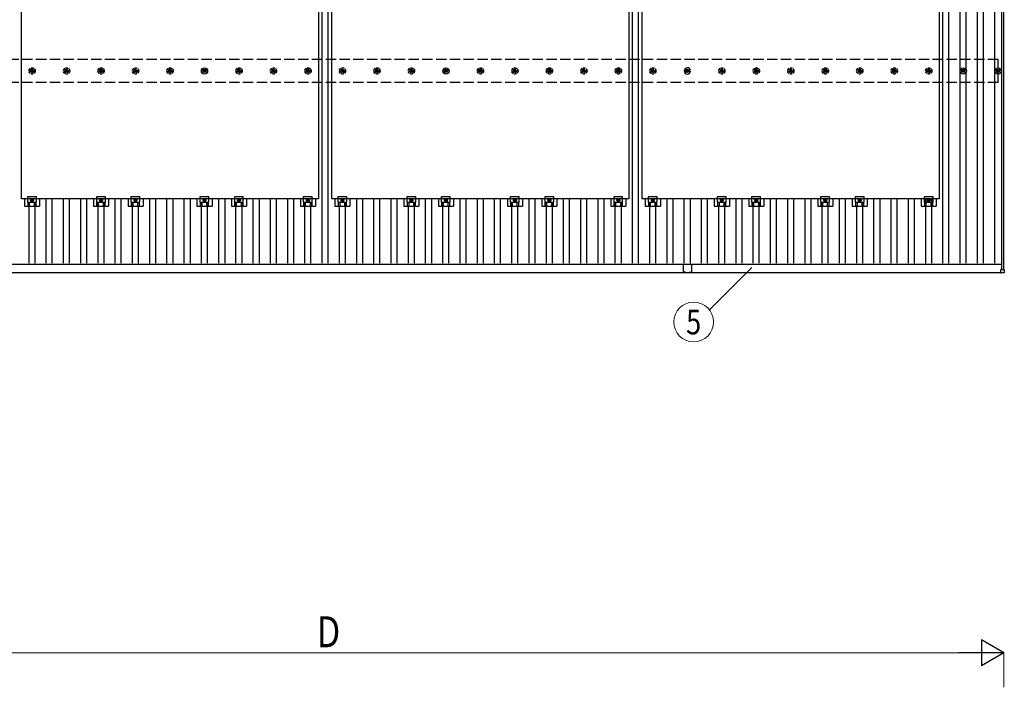
# Model space of a CAD drawing. Units: millimetres. Extents: x 0 to 33640, y 0 to 23760.
# Drawn here: x 4244 to 9954, y 11822 to 15695 of the extents above; entities that cross this region are included whole.
import ezdxf
from ezdxf.enums import TextEntityAlignment as Align

# ---------------------------------------------------------------- set-up
doc = ezdxf.new("R2010")
doc.units = ezdxf.units.MM
doc.linetypes.add('YCENTER_1', pattern=[13, 10, -1, 1, -1])
doc.linetypes.add('YHIDDEN_1', pattern=[4, 3, -1])
for name, color, linetype, lineweight in [('YKK_13', 4, 'Continuous', 30), ('YKK_A1', 4, 'Continuous', 30), ('YKK_D', 6, 'Continuous', 13)]:
    doc.layers.add(name, color=color, linetype=linetype, lineweight=lineweight)
doc.styles.add('text-b', font='extslim2.shx', dxfattribs={"width": 0.8, "bigfont": 'extfont2.shx'})

msp = doc.modelspace()

# ---------------------------------------------------------------- linework, layer by layer
at = {"layer": 'YKK_13'}
for p, q in [((4254.4, 14656.5), (4254.4, 15790.5)), ((5976.4, 15790.5), (5976.4, 14656.5)), ((6054.4, 14656.5), (6054.4, 15790.5)), ((7776.4, 15790.5), (7776.4, 14656.5)), ((7854.4, 14656.5), (7854.4, 15790.5)), ((9576.4, 15790.5), (9576.4, 14656.5)), ((5305.4, 15399.7), (5309.8, 15399.7)), ((5305.4, 15396.2), (5309.8, 15396.2)), ((5313.7, 15408), (5313.7, 15403.6)), ((5313.7, 15392.4), (5313.7, 15388)), ((5317.2, 15408), (5317.2, 15403.6)), ((5317.2, 15392.4), (5317.2, 15388)), ((5321, 15399.7), (5325.4, 15399.7)), ((5321, 15396.2), (5325.4, 15396.2)), ((6705.4, 15399.7), (6709.8, 15399.7)), ((6705.4, 15396.2), (6709.8, 15396.2)), ((6713.7, 15408), (6713.7, 15403.6)), ((6713.7, 15392.4), (6713.7, 15388)), ((6717.2, 15408), (6717.2, 15403.6)), ((6717.2, 15392.4), (6717.2, 15388)), ((6721, 15399.7), (6725.4, 15399.7)), ((6721, 15396.2), (6725.4, 15396.2)), ((8105.4, 15399.7), (8109.8, 15399.7)), ((8105.4, 15396.2), (8109.8, 15396.2)), ((8113.7, 15408), (8113.7, 15403.6)), ((8113.7, 15392.4), (8113.7, 15388)), ((8117.2, 15408), (8117.2, 15403.6)), ((8117.2, 15392.4), (8117.2, 15388)), ((8121, 15399.7), (8125.4, 15399.7)), ((8121, 15396.2), (8125.4, 15396.2)), ((9705.4, 15399.7), (9709.8, 15399.7)), ((9705.4, 15396.2), (9709.8, 15396.2)), ((9713.7, 15408), (9713.7, 15403.6)), ((9713.7, 15392.4), (9713.7, 15388)), ((9717.2, 15408), (9717.2, 15403.6)), ((9717.2, 15392.4), (9717.2, 15388)), ((9721, 15399.7), (9725.4, 15399.7)), ((9721, 15396.2), (9725.4, 15396.2)), ((9908.2, 15399.7), (9912.6, 15399.7)), ((9908.2, 15396.2), (9912.6, 15396.2)), ((9916.4, 15408), (9916.4, 15403.6)), ((9916.4, 15392.4), (9916.4, 15388)), ((9919.9, 15408), (9919.9, 15403.6)), ((9919.9, 15392.4), (9919.9, 15388)), ((9923.7, 15399.7), (9928.2, 15399.7)), ((9923.7, 15396.2), (9928.2, 15396.2)), ((5976.4, 14656.5), (4254.4, 14656.5)), ((4271.8, 14656.5), (4271.8, 14613)), ((4290.4, 14637.2), (4290.4, 14668.5)), ((4290.4, 14668.5), (4340.4, 14668.5)), ((4290.4, 14637.2), (4340.4, 14637.2)), ((4291.9, 14613), (4291.9, 14637.2)), ((4293.3, 14613), (4293.3, 14637.2)), ((4301.5, 14613), (4301.5, 14637.2)), ((4315.4, 14655.5), (4308.9, 14651.8)), ((4308.9, 14651.8), (4308.9, 14644.3)), ((4308.9, 14644.3), (4315.4, 14640.5)), ((4321.9, 14651.8), (4315.4, 14655.5)), ((4315.4, 14640.5), (4321.9, 14644.3)), ((4321.9, 14644.3), (4321.9, 14651.8)), ((4329.3, 14613), (4329.3, 14637.2)), ((4337.5, 14613), (4337.5, 14637.2)), ((4338.9, 14613), (4338.9, 14637.2)), ((4340.4, 14637.2), (4340.4, 14668.5)), ((4359.1, 14656.5), (4359.1, 14613)), ((4671.8, 14656.5), (4671.8, 14613)), ((4690.4, 14637.2), (4690.4, 14668.5)), ((4690.4, 14668.5), (4740.4, 14668.5)), ((4690.4, 14637.2), (4740.4, 14637.2)), ((4691.9, 14613), (4691.9, 14637.2)), ((4693.3, 14613), (4693.3, 14637.2)), ((4701.5, 14613), (4701.5, 14637.2)), ((4715.4, 14655.5), (4708.9, 14651.8)), ((4708.9, 14651.8), (4708.9, 14644.3)), ((4708.9, 14644.3), (4715.4, 14640.5)), ((4721.9, 14651.8), (4715.4, 14655.5)), ((4715.4, 14640.5), (4721.9, 14644.3)), ((4721.9, 14644.3), (4721.9, 14651.8)), ((4729.3, 14613), (4729.3, 14637.2)), ((4737.5, 14613), (4737.5, 14637.2)), ((4738.9, 14613), (4738.9, 14637.2)), ((4740.4, 14637.2), (4740.4, 14668.5)), ((4759.1, 14656.5), (4759.1, 14613)), ((4871.8, 14656.5), (4871.8, 14613)), ((4890.4, 14637.2), (4890.4, 14668.5)), ((4890.4, 14668.5), (4940.4, 14668.5)), ((4890.4, 14637.2), (4940.4, 14637.2)), ((4891.9, 14613), (4891.9, 14637.2)), ((4893.3, 14613), (4893.3, 14637.2)), ((4901.5, 14613), (4901.5, 14637.2)), ((4915.4, 14655.5), (4908.9, 14651.8)), ((4908.9, 14651.8), (4908.9, 14644.3)), ((4908.9, 14644.3), (4915.4, 14640.5)), ((4921.9, 14651.8), (4915.4, 14655.5)), ((4915.4, 14640.5), (4921.9, 14644.3)), ((4921.9, 14644.3), (4921.9, 14651.8)), ((4929.3, 14613), (4929.3, 14637.2)), ((4937.5, 14613), (4937.5, 14637.2)), ((4938.9, 14613), (4938.9, 14637.2)), ((4940.4, 14637.2), (4940.4, 14668.5)), ((4959.1, 14656.5), (4959.1, 14613)), ((5271.8, 14656.5), (5271.8, 14613)), ((5290.4, 14637.2), (5290.4, 14668.5)), ((5290.4, 14668.5), (5340.4, 14668.5)), ((5290.4, 14637.2), (5340.4, 14637.2)), ((5291.9, 14613), (5291.9, 14637.2)), ((5293.3, 14613), (5293.3, 14637.2)), ((5301.5, 14613), (5301.5, 14637.2)), ((5315.4, 14655.5), (5308.9, 14651.8)), ((5308.9, 14651.8), (5308.9, 14644.3)), ((5308.9, 14644.3), (5315.4, 14640.5)), ((5321.9, 14651.8), (5315.4, 14655.5)), ((5315.4, 14640.5), (5321.9, 14644.3)), ((5321.9, 14644.3), (5321.9, 14651.8)), ((5329.3, 14613), (5329.3, 14637.2)), ((5337.5, 14613), (5337.5, 14637.2)), ((5338.9, 14613), (5338.9, 14637.2)), ((5340.4, 14637.2), (5340.4, 14668.5)), ((5359.1, 14656.5), (5359.1, 14613)), ((5471.8, 14656.5), (5471.8, 14613)), ((5490.4, 14637.2), (5490.4, 14668.5)), ((5490.4, 14668.5), (5540.4, 14668.5)), ((5490.4, 14637.2), (5540.4, 14637.2)), ((5491.9, 14613), (5491.9, 14637.2)), ((5493.3, 14613), (5493.3, 14637.2)), ((5501.5, 14613), (5501.5, 14637.2)), ((5515.4, 14655.5), (5508.9, 14651.8)), ((5508.9, 14651.8), (5508.9, 14644.3)), ((5508.9, 14644.3), (5515.4, 14640.5)), ((5521.9, 14651.8), (5515.4, 14655.5)), ((5515.4, 14640.5), (5521.9, 14644.3)), ((5521.9, 14644.3), (5521.9, 14651.8)), ((5529.3, 14613), (5529.3, 14637.2)), ((5537.5, 14613), (5537.5, 14637.2)), ((5538.9, 14613), (5538.9, 14637.2)), ((5540.4, 14637.2), (5540.4, 14668.5)), ((5559.1, 14656.5), (5559.1, 14613)), ((5871.8, 14656.5), (5871.8, 14613)), ((5890.4, 14637.2), (5890.4, 14668.5)), ((5890.4, 14668.5), (5940.4, 14668.5)), ((5890.4, 14637.2), (5940.4, 14637.2)), ((5891.9, 14613), (5891.9, 14637.2)), ((5893.3, 14613), (5893.3, 14637.2)), ((5901.5, 14613), (5901.5, 14637.2)), ((5915.4, 14655.5), (5908.9, 14651.8)), ((5908.9, 14651.8), (5908.9, 14644.3)), ((5908.9, 14644.3), (5915.4, 14640.5)), ((5921.9, 14651.8), (5915.4, 14655.5)), ((5915.4, 14640.5), (5921.9, 14644.3)), ((5921.9, 14644.3), (5921.9, 14651.8)), ((5929.3, 14613), (5929.3, 14637.2)), ((5937.5, 14613), (5937.5, 14637.2)), ((5938.9, 14613), (5938.9, 14637.2)), ((5940.4, 14637.2), (5940.4, 14668.5)), ((5959.1, 14656.5), (5959.1, 14613)), ((7776.4, 14656.5), (6054.4, 14656.5)), ((6071.8, 14656.5), (6071.8, 14613)), ((6090.4, 14637.2), (6090.4, 14668.5)), ((6090.4, 14668.5), (6140.4, 14668.5)), ((6090.4, 14637.2), (6140.4, 14637.2)), ((6091.9, 14613), (6091.9, 14637.2)), ((6093.3, 14613), (6093.3, 14637.2)), ((6101.5, 14613), (6101.5, 14637.2)), ((6115.4, 14655.5), (6108.9, 14651.8)), ((6108.9, 14651.8), (6108.9, 14644.3)), ((6108.9, 14644.3), (6115.4, 14640.5)), ((6121.9, 14651.8), (6115.4, 14655.5)), ((6115.4, 14640.5), (6121.9, 14644.3)), ((6121.9, 14644.3), (6121.9, 14651.8)), ((6129.3, 14613), (6129.3, 14637.2)), ((6137.5, 14613), (6137.5, 14637.2)), ((6138.9, 14613), (6138.9, 14637.2)), ((6140.4, 14637.2), (6140.4, 14668.5)), ((6159.1, 14656.5), (6159.1, 14613)), ((6471.8, 14656.5), (6471.8, 14613)), ((6490.4, 14637.2), (6490.4, 14668.5)), ((6490.4, 14668.5), (6540.4, 14668.5)), ((6490.4, 14637.2), (6540.4, 14637.2)), ((6491.9, 14613), (6491.9, 14637.2)), ((6493.3, 14613), (6493.3, 14637.2)), ((6501.5, 14613), (6501.5, 14637.2)), ((6515.4, 14655.5), (6508.9, 14651.8)), ((6508.9, 14651.8), (6508.9, 14644.3)), ((6508.9, 14644.3), (6515.4, 14640.5)), ((6521.9, 14651.8), (6515.4, 14655.5)), ((6515.4, 14640.5), (6521.9, 14644.3)), ((6521.9, 14644.3), (6521.9, 14651.8)), ((6529.3, 14613), (6529.3, 14637.2)), ((6537.5, 14613), (6537.5, 14637.2)), ((6538.9, 14613), (6538.9, 14637.2)), ((6540.4, 14637.2), (6540.4, 14668.5)), ((6559.1, 14656.5), (6559.1, 14613)), ((6671.8, 14656.5), (6671.8, 14613)), ((6690.4, 14637.2), (6690.4, 14668.5)), ((6690.4, 14668.5), (6740.4, 14668.5)), ((6690.4, 14637.2), (6740.4, 14637.2)), ((6691.9, 14613), (6691.9, 14637.2)), ((6693.3, 14613), (6693.3, 14637.2)), ((6701.5, 14613), (6701.5, 14637.2)), ((6715.4, 14655.5), (6708.9, 14651.8)), ((6708.9, 14651.8), (6708.9, 14644.3)), ((6708.9, 14644.3), (6715.4, 14640.5)), ((6721.9, 14651.8), (6715.4, 14655.5)), ((6715.4, 14640.5), (6721.9, 14644.3)), ((6721.9, 14644.3), (6721.9, 14651.8)), ((6729.3, 14613), (6729.3, 14637.2)), ((6737.5, 14613), (6737.5, 14637.2)), ((6738.9, 14613), (6738.9, 14637.2)), ((6740.4, 14637.2), (6740.4, 14668.5)), ((6759.1, 14656.5), (6759.1, 14613)), ((7071.8, 14656.5), (7071.8, 14613)), ((7090.4, 14637.2), (7090.4, 14668.5)), ((7090.4, 14668.5), (7140.4, 14668.5)), ((7090.4, 14637.2), (7140.4, 14637.2)), ((7091.9, 14613), (7091.9, 14637.2)), ((7093.3, 14613), (7093.3, 14637.2)), ((7101.5, 14613), (7101.5, 14637.2)), ((7115.4, 14655.5), (7108.9, 14651.8)), ((7108.9, 14651.8), (7108.9, 14644.3)), ((7108.9, 14644.3), (7115.4, 14640.5)), ((7121.9, 14651.8), (7115.4, 14655.5)), ((7115.4, 14640.5), (7121.9, 14644.3)), ((7121.9, 14644.3), (7121.9, 14651.8)), ((7129.3, 14613), (7129.3, 14637.2)), ((7137.5, 14613), (7137.5, 14637.2)), ((7138.9, 14613), (7138.9, 14637.2)), ((7140.4, 14637.2), (7140.4, 14668.5)), ((7159.1, 14656.5), (7159.1, 14613)), ((7271.8, 14656.5), (7271.8, 14613)), ((7290.4, 14637.2), (7290.4, 14668.5)), ((7290.4, 14668.5), (7340.4, 14668.5)), ((7290.4, 14637.2), (7340.4, 14637.2)), ((7291.9, 14613), (7291.9, 14637.2)), ((7293.3, 14613), (7293.3, 14637.2)), ((7301.5, 14613), (7301.5, 14637.2)), ((7315.4, 14655.5), (7308.9, 14651.8)), ((7308.9, 14651.8), (7308.9, 14644.3)), ((7308.9, 14644.3), (7315.4, 14640.5)), ((7321.9, 14651.8), (7315.4, 14655.5)), ((7315.4, 14640.5), (7321.9, 14644.3)), ((7321.9, 14644.3), (7321.9, 14651.8)), ((7329.3, 14613), (7329.3, 14637.2)), ((7337.5, 14613), (7337.5, 14637.2)), ((7338.9, 14613), (7338.9, 14637.2)), ((7340.4, 14637.2), (7340.4, 14668.5)), ((7359.1, 14656.5), (7359.1, 14613)), ((7671.8, 14656.5), (7671.8, 14613)), ((7690.4, 14637.2), (7690.4, 14668.5)), ((7690.4, 14668.5), (7740.4, 14668.5)), ((7690.4, 14637.2), (7740.4, 14637.2)), ((7691.9, 14613), (7691.9, 14637.2)), ((7693.3, 14613), (7693.3, 14637.2)), ((7701.5, 14613), (7701.5, 14637.2)), ((7715.4, 14655.5), (7708.9, 14651.8)), ((7708.9, 14651.8), (7708.9, 14644.3)), ((7708.9, 14644.3), (7715.4, 14640.5)), ((7721.9, 14651.8), (7715.4, 14655.5)), ((7715.4, 14640.5), (7721.9, 14644.3)), ((7721.9, 14644.3), (7721.9, 14651.8)), ((7729.3, 14613), (7729.3, 14637.2)), ((7737.5, 14613), (7737.5, 14637.2)), ((7738.9, 14613), (7738.9, 14637.2)), ((7740.4, 14637.2), (7740.4, 14668.5)), ((7759.1, 14656.5), (7759.1, 14613)), ((9576.4, 14656.5), (7854.4, 14656.5)), ((7871.8, 14656.5), (7871.8, 14613)), ((7890.4, 14637.2), (7890.4, 14668.5)), ((7890.4, 14668.5), (7940.4, 14668.5)), ((7890.4, 14637.2), (7940.4, 14637.2)), ((7891.9, 14613), (7891.9, 14637.2)), ((7893.3, 14613), (7893.3, 14637.2)), ((7901.5, 14613), (7901.5, 14637.2)), ((7915.4, 14655.5), (7908.9, 14651.8)), ((7908.9, 14651.8), (7908.9, 14644.3)), ((7908.9, 14644.3), (7915.4, 14640.5)), ((7921.9, 14651.8), (7915.4, 14655.5)), ((7915.4, 14640.5), (7921.9, 14644.3)), ((7921.9, 14644.3), (7921.9, 14651.8)), ((7929.3, 14613), (7929.3, 14637.2)), ((7937.5, 14613), (7937.5, 14637.2)), ((7938.9, 14613), (7938.9, 14637.2)), ((7940.4, 14637.2), (7940.4, 14668.5)), ((7959.1, 14656.5), (7959.1, 14613)), ((8271.8, 14656.5), (8271.8, 14613)), ((8290.4, 14637.2), (8290.4, 14668.5)), ((8290.4, 14668.5), (8340.4, 14668.5)), ((8290.4, 14637.2), (8340.4, 14637.2)), ((8291.9, 14613), (8291.9, 14637.2)), ((8293.3, 14613), (8293.3, 14637.2)), ((8301.5, 14613), (8301.5, 14637.2)), ((8315.4, 14655.5), (8308.9, 14651.8)), ((8308.9, 14651.8), (8308.9, 14644.3)), ((8308.9, 14644.3), (8315.4, 14640.5)), ((8321.9, 14651.8), (8315.4, 14655.5)), ((8315.4, 14640.5), (8321.9, 14644.3)), ((8321.9, 14644.3), (8321.9, 14651.8)), ((8329.3, 14613), (8329.3, 14637.2)), ((8337.5, 14613), (8337.5, 14637.2)), ((8338.9, 14613), (8338.9, 14637.2)), ((8340.4, 14637.2), (8340.4, 14668.5)), ((8359.1, 14656.5), (8359.1, 14613)), ((8471.8, 14656.5), (8471.8, 14613)), ((8490.4, 14637.2), (8490.4, 14668.5)), ((8490.4, 14668.5), (8540.4, 14668.5)), ((8490.4, 14637.2), (8540.4, 14637.2)), ((8491.9, 14613), (8491.9, 14637.2)), ((8493.3, 14613), (8493.3, 14637.2)), ((8501.5, 14613), (8501.5, 14637.2)), ((8515.4, 14655.5), (8508.9, 14651.8)), ((8508.9, 14651.8), (8508.9, 14644.3)), ((8508.9, 14644.3), (8515.4, 14640.5)), ((8521.9, 14651.8), (8515.4, 14655.5)), ((8515.4, 14640.5), (8521.9, 14644.3)), ((8521.9, 14644.3), (8521.9, 14651.8)), ((8529.3, 14613), (8529.3, 14637.2)), ((8537.5, 14613), (8537.5, 14637.2)), ((8538.9, 14613), (8538.9, 14637.2)), ((8540.4, 14637.2), (8540.4, 14668.5)), ((8559.1, 14656.5), (8559.1, 14613)), ((8871.8, 14656.5), (8871.8, 14613)), ((8890.4, 14637.2), (8890.4, 14668.5)), ((8890.4, 14668.5), (8940.4, 14668.5)), ((8890.4, 14637.2), (8940.4, 14637.2)), ((8891.9, 14613), (8891.9, 14637.2)), ((8893.3, 14613), (8893.3, 14637.2)), ((8901.5, 14613), (8901.5, 14637.2)), ((8915.4, 14655.5), (8908.9, 14651.8)), ((8908.9, 14651.8), (8908.9, 14644.3)), ((8908.9, 14644.3), (8915.4, 14640.5)), ((8921.9, 14651.8), (8915.4, 14655.5)), ((8915.4, 14640.5), (8921.9, 14644.3)), ((8921.9, 14644.3), (8921.9, 14651.8)), ((8929.3, 14613), (8929.3, 14637.2)), ((8937.5, 14613), (8937.5, 14637.2)), ((8938.9, 14613), (8938.9, 14637.2)), ((8940.4, 14637.2), (8940.4, 14668.5)), ((8959.1, 14656.5), (8959.1, 14613)), ((9071.8, 14656.5), (9071.8, 14613)), ((9090.4, 14637.2), (9090.4, 14668.5)), ((9090.4, 14668.5), (9140.4, 14668.5)), ((9090.4, 14637.2), (9140.4, 14637.2)), ((9091.9, 14613), (9091.9, 14637.2)), ((9093.3, 14613), (9093.3, 14637.2)), ((9101.5, 14613), (9101.5, 14637.2)), ((9115.4, 14655.5), (9108.9, 14651.8)), ((9108.9, 14651.8), (9108.9, 14644.3)), ((9108.9, 14644.3), (9115.4, 14640.5)), ((9121.9, 14651.8), (9115.4, 14655.5)), ((9115.4, 14640.5), (9121.9, 14644.3)), ((9121.9, 14644.3), (9121.9, 14651.8)), ((9129.3, 14613), (9129.3, 14637.2)), ((9137.5, 14613), (9137.5, 14637.2)), ((9138.9, 14613), (9138.9, 14637.2)), ((9140.4, 14637.2), (9140.4, 14668.5)), ((9159.1, 14656.5), (9159.1, 14613)), ((9471.8, 14656.5), (9471.8, 14613)), ((9490.4, 14637.2), (9490.4, 14668.5)), ((9490.4, 14668.5), (9540.4, 14668.5)), ((9490.4, 14637.2), (9540.4, 14637.2)), ((9491.9, 14613), (9491.9, 14637.2)), ((9493.3, 14613), (9493.3, 14637.2)), ((9501.5, 14613), (9501.5, 14637.2)), ((9515.4, 14655.5), (9508.9, 14651.8)), ((9508.9, 14651.8), (9508.9, 14644.3)), ((9508.9, 14644.3), (9515.4, 14640.5)), ((9521.9, 14651.8), (9515.4, 14655.5)), ((9515.4, 14640.5), (9521.9, 14644.3)), ((9521.9, 14644.3), (9521.9, 14651.8)), ((9529.3, 14613), (9529.3, 14637.2)), ((9537.5, 14613), (9537.5, 14637.2)), ((9538.9, 14613), (9538.9, 14637.2)), ((9540.4, 14637.2), (9540.4, 14668.5)), ((9559.1, 14656.5), (9559.1, 14613)), ((4271.8, 14613), (4359.1, 14613)), ((4671.8, 14613), (4759.1, 14613)), ((4871.8, 14613), (4959.1, 14613)), ((5271.8, 14613), (5359.1, 14613)), ((5471.8, 14613), (5559.1, 14613)), ((5871.8, 14613), (5959.1, 14613)), ((6071.8, 14613), (6159.1, 14613)), ((6471.8, 14613), (6559.1, 14613)), ((6671.8, 14613), (6759.1, 14613)), ((7071.8, 14613), (7159.1, 14613)), ((7271.8, 14613), (7359.1, 14613)), ((7671.8, 14613), (7759.1, 14613)), ((7871.8, 14613), (7959.1, 14613)), ((8271.8, 14613), (8359.1, 14613)), ((8471.8, 14613), (8559.1, 14613)), ((8871.8, 14613), (8959.1, 14613)), ((9071.8, 14613), (9159.1, 14613)), ((9471.8, 14613), (9559.1, 14613)), ((8090.4, 14276.3), (8090.4, 14253.7)), ((8091.4, 14277.3), (8115, 14277.3)), ((8115.8, 14277.3), (8139.4, 14277.3)), ((8140.4, 14276.3), (8140.4, 14253.7)), ((8090.4, 14252.9), (8090.4, 14231.3)), ((8105.4, 14230.3), (8091.4, 14230.3)), ((8105.4, 14230.3), (8105.4, 14228.8)), ((8105.4, 14228.8), (8125.4, 14228.8)), ((8125.4, 14230.3), (8125.4, 14228.8)), ((8125.4, 14230.3), (8139.4, 14230.3)), ((8140.4, 14252.9), (8140.4, 14231.3)), ((9933.7, 14227), (9933.7, 14245)), ((9934.7, 14246), (9952.7, 14246)), ((9952.7, 14226), (9934.7, 14226)), ((9953.7, 14245), (9953.7, 14227))]:
    msp.add_line(p, q, dxfattribs=at)
at = {"layer": 'YKK_13', "linetype": 'YHIDDEN_1', "ltscale": 5}
for p, q in [((4305.4, 15399.7), (4309.8, 15399.7)), ((4305.4, 15396.2), (4309.8, 15396.2)), ((4313.7, 15408), (4313.7, 15403.6)), ((4313.7, 15392.4), (4313.7, 15388)), ((4317.2, 15408), (4317.2, 15403.6)), ((4317.2, 15392.4), (4317.2, 15388)), ((4321, 15399.7), (4325.4, 15399.7)), ((4321, 15396.2), (4325.4, 15396.2)), ((4505.4, 15399.7), (4509.8, 15399.7)), ((4505.4, 15396.2), (4509.8, 15396.2)), ((4513.7, 15408), (4513.7, 15403.6)), ((4513.7, 15392.4), (4513.7, 15388)), ((4517.2, 15408), (4517.2, 15403.6)), ((4517.2, 15392.4), (4517.2, 15388)), ((4521, 15399.7), (4525.4, 15399.7)), ((4521, 15396.2), (4525.4, 15396.2)), ((4705.4, 15399.7), (4709.8, 15399.7)), ((4705.4, 15396.2), (4709.8, 15396.2)), ((4713.7, 15408), (4713.7, 15403.6)), ((4713.7, 15392.4), (4713.7, 15388)), ((4717.2, 15408), (4717.2, 15403.6)), ((4717.2, 15392.4), (4717.2, 15388)), ((4721, 15399.7), (4725.4, 15399.7)), ((4721, 15396.2), (4725.4, 15396.2)), ((4905.4, 15399.7), (4909.8, 15399.7)), ((4905.4, 15396.2), (4909.8, 15396.2)), ((4913.7, 15408), (4913.7, 15403.6)), ((4913.7, 15392.4), (4913.7, 15388)), ((4917.2, 15408), (4917.2, 15403.6)), ((4917.2, 15392.4), (4917.2, 15388)), ((4921, 15399.7), (4925.4, 15399.7)), ((4921, 15396.2), (4925.4, 15396.2)), ((5105.4, 15399.7), (5109.8, 15399.7)), ((5105.4, 15396.2), (5109.8, 15396.2)), ((5113.7, 15408), (5113.7, 15403.6)), ((5113.7, 15392.4), (5113.7, 15388)), ((5117.2, 15408), (5117.2, 15403.6)), ((5117.2, 15392.4), (5117.2, 15388)), ((5121, 15399.7), (5125.4, 15399.7)), ((5121, 15396.2), (5125.4, 15396.2)), ((5505.4, 15399.7), (5509.8, 15399.7)), ((5505.4, 15396.2), (5509.8, 15396.2)), ((5513.7, 15408), (5513.7, 15403.6)), ((5513.7, 15392.4), (5513.7, 15388)), ((5517.2, 15408), (5517.2, 15403.6)), ((5517.2, 15392.4), (5517.2, 15388)), ((5521, 15399.7), (5525.4, 15399.7)), ((5521, 15396.2), (5525.4, 15396.2)), ((5705.4, 15399.7), (5709.8, 15399.7)), ((5705.4, 15396.2), (5709.8, 15396.2)), ((5713.7, 15408), (5713.7, 15403.6)), ((5713.7, 15392.4), (5713.7, 15388)), ((5717.2, 15408), (5717.2, 15403.6)), ((5717.2, 15392.4), (5717.2, 15388)), ((5721, 15399.7), (5725.4, 15399.7)), ((5721, 15396.2), (5725.4, 15396.2)), ((5905.4, 15399.7), (5909.8, 15399.7)), ((5905.4, 15396.2), (5909.8, 15396.2)), ((5913.7, 15408), (5913.7, 15403.6)), ((5913.7, 15392.4), (5913.7, 15388)), ((5917.2, 15408), (5917.2, 15403.6)), ((5917.2, 15392.4), (5917.2, 15388)), ((5921, 15399.7), (5925.4, 15399.7)), ((5921, 15396.2), (5925.4, 15396.2)), ((6105.4, 15399.7), (6109.8, 15399.7)), ((6105.4, 15396.2), (6109.8, 15396.2)), ((6113.7, 15408), (6113.7, 15403.6)), ((6113.7, 15392.4), (6113.7, 15388)), ((6117.2, 15408), (6117.2, 15403.6)), ((6117.2, 15392.4), (6117.2, 15388)), ((6121, 15399.7), (6125.4, 15399.7)), ((6121, 15396.2), (6125.4, 15396.2)), ((6305.4, 15399.7), (6309.8, 15399.7)), ((6305.4, 15396.2), (6309.8, 15396.2)), ((6313.7, 15408), (6313.7, 15403.6)), ((6313.7, 15392.4), (6313.7, 15388)), ((6317.2, 15408), (6317.2, 15403.6)), ((6317.2, 15392.4), (6317.2, 15388)), ((6321, 15399.7), (6325.4, 15399.7)), ((6321, 15396.2), (6325.4, 15396.2)), ((6505.4, 15399.7), (6509.8, 15399.7)), ((6505.4, 15396.2), (6509.8, 15396.2)), ((6513.7, 15408), (6513.7, 15403.6)), ((6513.7, 15392.4), (6513.7, 15388)), ((6517.2, 15408), (6517.2, 15403.6)), ((6517.2, 15392.4), (6517.2, 15388)), ((6521, 15399.7), (6525.4, 15399.7)), ((6521, 15396.2), (6525.4, 15396.2)), ((6905.4, 15399.7), (6909.8, 15399.7)), ((6905.4, 15396.2), (6909.8, 15396.2)), ((6913.7, 15408), (6913.7, 15403.6)), ((6913.7, 15392.4), (6913.7, 15388)), ((6917.2, 15408), (6917.2, 15403.6)), ((6917.2, 15392.4), (6917.2, 15388)), ((6921, 15399.7), (6925.4, 15399.7)), ((6921, 15396.2), (6925.4, 15396.2)), ((7105.4, 15399.7), (7109.8, 15399.7)), ((7105.4, 15396.2), (7109.8, 15396.2)), ((7113.7, 15408), (7113.7, 15403.6)), ((7113.7, 15392.4), (7113.7, 15388)), ((7117.2, 15408), (7117.2, 15403.6)), ((7117.2, 15392.4), (7117.2, 15388)), ((7121, 15399.7), (7125.4, 15399.7)), ((7121, 15396.2), (7125.4, 15396.2)), ((7305.4, 15399.7), (7309.8, 15399.7)), ((7305.4, 15396.2), (7309.8, 15396.2)), ((7313.7, 15408), (7313.7, 15403.6)), ((7313.7, 15392.4), (7313.7, 15388)), ((7317.2, 15408), (7317.2, 15403.6)), ((7317.2, 15392.4), (7317.2, 15388)), ((7321, 15399.7), (7325.4, 15399.7)), ((7321, 15396.2), (7325.4, 15396.2)), ((7505.4, 15399.7), (7509.8, 15399.7)), ((7505.4, 15396.2), (7509.8, 15396.2)), ((7513.7, 15408), (7513.7, 15403.6)), ((7513.7, 15392.4), (7513.7, 15388)), ((7517.2, 15408), (7517.2, 15403.6)), ((7517.2, 15392.4), (7517.2, 15388)), ((7521, 15399.7), (7525.4, 15399.7)), ((7521, 15396.2), (7525.4, 15396.2)), ((7705.4, 15399.7), (7709.8, 15399.7)), ((7705.4, 15396.2), (7709.8, 15396.2)), ((7713.7, 15408), (7713.7, 15403.6)), ((7713.7, 15392.4), (7713.7, 15388)), ((7717.2, 15408), (7717.2, 15403.6)), ((7717.2, 15392.4), (7717.2, 15388)), ((7721, 15399.7), (7725.4, 15399.7)), ((7721, 15396.2), (7725.4, 15396.2)), ((7905.4, 15399.7), (7909.8, 15399.7)), ((7905.4, 15396.2), (7909.8, 15396.2)), ((7913.7, 15408), (7913.7, 15403.6)), ((7913.7, 15392.4), (7913.7, 15388)), ((7917.2, 15408), (7917.2, 15403.6)), ((7917.2, 15392.4), (7917.2, 15388)), ((7921, 15399.7), (7925.4, 15399.7)), ((7921, 15396.2), (7925.4, 15396.2)), ((8305.4, 15399.7), (8309.8, 15399.7)), ((8305.4, 15396.2), (8309.8, 15396.2)), ((8313.7, 15408), (8313.7, 15403.6)), ((8313.7, 15392.4), (8313.7, 15388)), ((8317.2, 15408), (8317.2, 15403.6)), ((8317.2, 15392.4), (8317.2, 15388)), ((8321, 15399.7), (8325.4, 15399.7)), ((8321, 15396.2), (8325.4, 15396.2)), ((8505.4, 15399.7), (8509.8, 15399.7)), ((8505.4, 15396.2), (8509.8, 15396.2)), ((8513.7, 15408), (8513.7, 15403.6)), ((8513.7, 15392.4), (8513.7, 15388)), ((8517.2, 15408), (8517.2, 15403.6)), ((8517.2, 15392.4), (8517.2, 15388)), ((8521, 15399.7), (8525.4, 15399.7)), ((8521, 15396.2), (8525.4, 15396.2)), ((8705.4, 15399.7), (8709.8, 15399.7)), ((8705.4, 15396.2), (8709.8, 15396.2)), ((8713.7, 15408), (8713.7, 15403.6)), ((8713.7, 15392.4), (8713.7, 15388)), ((8717.2, 15408), (8717.2, 15403.6)), ((8717.2, 15392.4), (8717.2, 15388)), ((8721, 15399.7), (8725.4, 15399.7)), ((8721, 15396.2), (8725.4, 15396.2)), ((8905.4, 15399.7), (8909.8, 15399.7)), ((8905.4, 15396.2), (8909.8, 15396.2)), ((8913.7, 15408), (8913.7, 15403.6)), ((8913.7, 15392.4), (8913.7, 15388)), ((8917.2, 15408), (8917.2, 15403.6)), ((8917.2, 15392.4), (8917.2, 15388)), ((8921, 15399.7), (8925.4, 15399.7)), ((8921, 15396.2), (8925.4, 15396.2)), ((9105.4, 15399.7), (9109.8, 15399.7)), ((9105.4, 15396.2), (9109.8, 15396.2)), ((9113.7, 15408), (9113.7, 15403.6)), ((9113.7, 15392.4), (9113.7, 15388)), ((9117.2, 15408), (9117.2, 15403.6)), ((9117.2, 15392.4), (9117.2, 15388)), ((9121, 15399.7), (9125.4, 15399.7)), ((9121, 15396.2), (9125.4, 15396.2)), ((9305.4, 15399.7), (9309.8, 15399.7)), ((9305.4, 15396.2), (9309.8, 15396.2)), ((9313.7, 15408), (9313.7, 15403.6)), ((9313.7, 15392.4), (9313.7, 15388)), ((9317.2, 15408), (9317.2, 15403.6)), ((9317.2, 15392.4), (9317.2, 15388)), ((9321, 15399.7), (9325.4, 15399.7)), ((9321, 15396.2), (9325.4, 15396.2)), ((9505.4, 15399.7), (9509.8, 15399.7)), ((9505.4, 15396.2), (9509.8, 15396.2)), ((9513.7, 15408), (9513.7, 15403.6)), ((9513.7, 15392.4), (9513.7, 15388)), ((9517.2, 15408), (9517.2, 15403.6)), ((9517.2, 15392.4), (9517.2, 15388)), ((9521, 15399.7), (9525.4, 15399.7)), ((9521, 15396.2), (9525.4, 15396.2))]:
    msp.add_line(p, q, dxfattribs=at)
at = {"layer": 'YKK_13', "linetype": 'YCENTER_1'}
for p, q in [((4326.9, 14648), (4303.9, 14648)), ((4315.4, 14660.5), (4315.4, 14635.5)), ((4726.9, 14648), (4703.9, 14648)), ((4715.4, 14660.5), (4715.4, 14635.5)), ((4926.9, 14648), (4903.9, 14648)), ((4915.4, 14660.5), (4915.4, 14635.5)), ((5326.9, 14648), (5303.9, 14648)), ((5315.4, 14660.5), (5315.4, 14635.5)), ((5526.9, 14648), (5503.9, 14648)), ((5515.4, 14660.5), (5515.4, 14635.5)), ((5926.9, 14648), (5903.9, 14648)), ((5915.4, 14660.5), (5915.4, 14635.5)), ((6126.9, 14648), (6103.9, 14648)), ((6115.4, 14660.5), (6115.4, 14635.5)), ((6526.9, 14648), (6503.9, 14648)), ((6515.4, 14660.5), (6515.4, 14635.5)), ((6726.9, 14648), (6703.9, 14648)), ((6715.4, 14660.5), (6715.4, 14635.5)), ((7126.9, 14648), (7103.9, 14648)), ((7115.4, 14660.5), (7115.4, 14635.5)), ((7326.9, 14648), (7303.9, 14648)), ((7315.4, 14660.5), (7315.4, 14635.5)), ((7726.9, 14648), (7703.9, 14648)), ((7715.4, 14660.5), (7715.4, 14635.5)), ((7926.9, 14648), (7903.9, 14648)), ((7915.4, 14660.5), (7915.4, 14635.5)), ((8326.9, 14648), (8303.9, 14648)), ((8315.4, 14660.5), (8315.4, 14635.5)), ((8526.9, 14648), (8503.9, 14648)), ((8515.4, 14660.5), (8515.4, 14635.5)), ((8926.9, 14648), (8903.9, 14648)), ((8915.4, 14660.5), (8915.4, 14635.5)), ((9126.9, 14648), (9103.9, 14648)), ((9115.4, 14660.5), (9115.4, 14635.5)), ((9526.9, 14648), (9503.9, 14648)), ((9515.4, 14660.5), (9515.4, 14635.5))]:
    msp.add_line(p, q, dxfattribs=at)
at = {"layer": 'YKK_13', "linetype": 'YHIDDEN_1', "ltscale": 5}
for centre, radius in [((4315.4, 15398), 18.3), ((4315.4, 15398), 10.2), ((4315.4, 15398), 5.85), ((4315.4, 15398), 5.25), ((4515.4, 15398), 18.3), ((4515.4, 15398), 10.2), ((4515.4, 15398), 5.85), ((4515.4, 15398), 5.25), ((4715.4, 15398), 18.3), ((4715.4, 15398), 10.2), ((4715.4, 15398), 5.85), ((4715.4, 15398), 5.25), ((4915.4, 15398), 18.3), ((4915.4, 15398), 10.2), ((4915.4, 15398), 5.85), ((4915.4, 15398), 5.25), ((5115.4, 15398), 18.3), ((5115.4, 15398), 10.2), ((5115.4, 15398), 5.85), ((5115.4, 15398), 5.25), ((5515.4, 15398), 18.3), ((5515.4, 15398), 10.2), ((5515.4, 15398), 5.85), ((5515.4, 15398), 5.25), ((5715.4, 15398), 18.3), ((5715.4, 15398), 10.2), ((5715.4, 15398), 5.85), ((5715.4, 15398), 5.25), ((5915.4, 15398), 18.3), ((5915.4, 15398), 10.2), ((5915.4, 15398), 5.85), ((5915.4, 15398), 5.25), ((6115.4, 15398), 18.3), ((6115.4, 15398), 10.2), ((6115.4, 15398), 5.85), ((6115.4, 15398), 5.25), ((6315.4, 15398), 18.3), ((6315.4, 15398), 10.2), ((6315.4, 15398), 5.85), ((6315.4, 15398), 5.25), ((6515.4, 15398), 18.3), ((6515.4, 15398), 10.2), ((6515.4, 15398), 5.85), ((6515.4, 15398), 5.25), ((6915.4, 15398), 18.3), ((6915.4, 15398), 10.2), ((6915.4, 15398), 5.85), ((6915.4, 15398), 5.25), ((7115.4, 15398), 18.3), ((7115.4, 15398), 10.2), ((7115.4, 15398), 5.85), ((7115.4, 15398), 5.25), ((7315.4, 15398), 18.3), ((7315.4, 15398), 10.2), ((7315.4, 15398), 5.85), ((7315.4, 15398), 5.25), ((7515.4, 15398), 18.3), ((7515.4, 15398), 10.2), ((7515.4, 15398), 5.85), ((7515.4, 15398), 5.25), ((7715.4, 15398), 18.3), ((7715.4, 15398), 10.2), ((7715.4, 15398), 5.85), ((7715.4, 15398), 5.25), ((7915.4, 15398), 18.3), ((7915.4, 15398), 10.2), ((7915.4, 15398), 5.85), ((7915.4, 15398), 5.25), ((8315.4, 15398), 18.3), ((8315.4, 15398), 10.2), ((8315.4, 15398), 5.85), ((8315.4, 15398), 5.25), ((8515.4, 15398), 18.3), ((8515.4, 15398), 10.2), ((8515.4, 15398), 5.85), ((8515.4, 15398), 5.25), ((8715.4, 15398), 18.3), ((8715.4, 15398), 10.2), ((8715.4, 15398), 5.85), ((8715.4, 15398), 5.25), ((8915.4, 15398), 18.3), ((8915.4, 15398), 10.2), ((8915.4, 15398), 5.85), ((8915.4, 15398), 5.25), ((9115.4, 15398), 18.3), ((9115.4, 15398), 10.2), ((9115.4, 15398), 5.85), ((9115.4, 15398), 5.25), ((9315.4, 15398), 18.3), ((9315.4, 15398), 10.2), ((9315.4, 15398), 5.85), ((9315.4, 15398), 5.25), ((9515.4, 15398), 18.3), ((9515.4, 15398), 10.2), ((9515.4, 15398), 5.85), ((9515.4, 15398), 5.25)]:
    msp.add_circle(centre, radius, dxfattribs=at)
at = {"layer": 'YKK_13'}
for centre, radius in [((5315.4, 15398), 18.3), ((5315.4, 15398), 10.2), ((5315.4, 15398), 5.85), ((5315.4, 15398), 5.25), ((6715.4, 15398), 18.3), ((6715.4, 15398), 10.2), ((6715.4, 15398), 5.85), ((6715.4, 15398), 5.25), ((8115.4, 15398), 10.2), ((8115.4, 15398), 5.85), ((8115.4, 15398), 5.25), ((9715.4, 15398), 18.3), ((9715.4, 15398), 10.2), ((9715.4, 15398), 5.85), ((9715.4, 15398), 5.25), ((9918.2, 15398), 18.3), ((9918.2, 15398), 10.2), ((9918.2, 15398), 5.85), ((9918.2, 15398), 5.25), ((4315.4, 14648), 8.5), ((4315.4, 14648), 6.5), ((4315.4, 14648), 4), ((4715.4, 14648), 8.5), ((4715.4, 14648), 6.5), ((4715.4, 14648), 4), ((4915.4, 14648), 8.5), ((4915.4, 14648), 6.5), ((4915.4, 14648), 4), ((5315.4, 14648), 8.5), ((5315.4, 14648), 6.5), ((5315.4, 14648), 4), ((5515.4, 14648), 8.5), ((5515.4, 14648), 6.5), ((5515.4, 14648), 4), ((5915.4, 14648), 8.5), ((5915.4, 14648), 6.5), ((5915.4, 14648), 4), ((6115.4, 14648), 8.5), ((6115.4, 14648), 6.5), ((6115.4, 14648), 4), ((6515.4, 14648), 8.5), ((6515.4, 14648), 6.5), ((6515.4, 14648), 4), ((6715.4, 14648), 8.5), ((6715.4, 14648), 6.5), ((6715.4, 14648), 4), ((7115.4, 14648), 8.5), ((7115.4, 14648), 6.5), ((7115.4, 14648), 4), ((7315.4, 14648), 8.5), ((7315.4, 14648), 6.5), ((7315.4, 14648), 4), ((7715.4, 14648), 8.5), ((7715.4, 14648), 6.5), ((7715.4, 14648), 4), ((7915.4, 14648), 8.5), ((7915.4, 14648), 6.5), ((7915.4, 14648), 4), ((8315.4, 14648), 8.5), ((8315.4, 14648), 6.5), ((8315.4, 14648), 4), ((8515.4, 14648), 8.5), ((8515.4, 14648), 6.5), ((8515.4, 14648), 4), ((8915.4, 14648), 8.5), ((8915.4, 14648), 6.5), ((8915.4, 14648), 4), ((9115.4, 14648), 8.5), ((9115.4, 14648), 6.5), ((9115.4, 14648), 4), ((9515.4, 14648), 8.5), ((9515.4, 14648), 6.5), ((9515.4, 14648), 4)]:
    msp.add_circle(centre, radius, dxfattribs=at)
for centre, radius, start, end in [((8115.4, 15398), 18.3, 48.8881, 311.1119), ((8091.4, 14276.3), 1, 90, 180), ((8115.4, 14277.6), 0.5, 216.8699, 323.1301), ((8139.4, 14276.3), 1, 360, 90), ((8090.1, 14253.3), 0.5, 306.8699, 53.1301), ((8091.4, 14231.3), 1, 180, 270), ((8139.4, 14231.3), 1, 270, 360), ((8140.7, 14253.3), 0.5, 126.8699, 233.1301), ((9934.7, 14245), 1, 90, 180), ((9934.7, 14227), 1, 180, 270), ((9952.7, 14245), 1, 0, 90), ((9952.7, 14227), 1, 270, 0)]:
    msp.add_arc(centre, radius, start, end, dxfattribs=at)
at = {"layer": 'YKK_13', "linetype": 'YHIDDEN_1', "ltscale": 5}
msp.add_arc((8115.4, 15398), 18.3, 311.1119, 48.8881, dxfattribs=at)
at = {"layer": 'YKK_A1'}
for p, q in [((9938.4, 14246), (9938.4, 19644.4)), ((9950.4, 14246), (9950.4, 19644.4)), ((5997.9, 14282.5), (5997.9, 19611.6)), ((6032.9, 14282.5), (6032.9, 19611.6)), ((7797.9, 14282.5), (7797.9, 19611.6)), ((7832.9, 14282.5), (7832.9, 19611.6)), ((9597.9, 14282.5), (9597.9, 19611.6)), ((9632.9, 14282.5), (9632.9, 19611.6)), ((9797.9, 14282.5), (9797.9, 19611.6)), ((9832.9, 14282.5), (9832.9, 19611.6)), ((9897.9, 14282.5), (9897.9, 19611.6)), ((9697.9, 15403.2), (9697.9, 18492.8)), ((9732.9, 15403.2), (9732.9, 18492.8)), ((9697.9, 14282.5), (9697.9, 15392.8)), ((9732.9, 14282.5), (9732.9, 15392.8)), ((4397.9, 14282.5), (4397.9, 14656.5)), ((4432.9, 14282.5), (4432.9, 14656.5)), ((4497.9, 14282.5), (4497.9, 14656.5)), ((4532.9, 14282.5), (4532.9, 14656.5)), ((4597.9, 14282.5), (4597.9, 14656.5)), ((4632.9, 14282.5), (4632.9, 14656.5)), ((4797.9, 14282.5), (4797.9, 14656.5)), ((4832.9, 14282.5), (4832.9, 14656.5)), ((4997.9, 14282.5), (4997.9, 14656.5)), ((5032.9, 14282.5), (5032.9, 14656.5)), ((5097.9, 14282.5), (5097.9, 14656.5)), ((5132.9, 14282.5), (5132.9, 14656.5)), ((5197.9, 14282.5), (5197.9, 14656.5)), ((5232.9, 14656.5), (5232.9, 14282.5)), ((5397.9, 14282.5), (5397.9, 14656.5)), ((5432.9, 14656.5), (5432.9, 14282.5)), ((5597.9, 14282.5), (5597.9, 14656.5)), ((5632.9, 14656.5), (5632.9, 14282.5)), ((5697.9, 14282.5), (5697.9, 14656.5)), ((5732.9, 14282.5), (5732.9, 14656.5)), ((5797.9, 14282.5), (5797.9, 14656.5)), ((5832.9, 14282.5), (5832.9, 14656.5)), ((6197.9, 14282.5), (6197.9, 14656.5)), ((6232.9, 14282.5), (6232.9, 14656.5)), ((6297.9, 14282.5), (6297.9, 14656.5)), ((6332.9, 14282.5), (6332.9, 14656.5)), ((6397.9, 14282.5), (6397.9, 14656.5)), ((6432.9, 14282.5), (6432.9, 14656.5)), ((6597.9, 14282.5), (6597.9, 14656.5)), ((6632.9, 14282.5), (6632.9, 14656.5)), ((6797.9, 14282.5), (6797.9, 14656.5)), ((6832.9, 14282.5), (6832.9, 14656.5)), ((6897.9, 14282.5), (6897.9, 14656.5)), ((6932.9, 14282.5), (6932.9, 14656.5)), ((6997.9, 14282.5), (6997.9, 14656.5)), ((7032.9, 14282.5), (7032.9, 14656.5)), ((7197.9, 14282.5), (7197.9, 14656.5)), ((7232.9, 14282.5), (7232.9, 14656.5)), ((7397.9, 14282.5), (7397.9, 14656.5)), ((7432.9, 14282.5), (7432.9, 14656.5)), ((7497.9, 14282.5), (7497.9, 14656.5)), ((7532.9, 14282.5), (7532.9, 14656.5)), ((7597.9, 14282.5), (7597.9, 14656.5)), ((7632.9, 14282.5), (7632.9, 14656.5)), ((7997.9, 14282.5), (7997.9, 14656.5)), ((8032.9, 14282.5), (8032.9, 14656.5)), ((8097.9, 14282.5), (8097.9, 14656.5)), ((8132.9, 14282.5), (8132.9, 14656.5)), ((8197.9, 14282.5), (8197.9, 14656.5)), ((8232.9, 14282.5), (8232.9, 14656.5)), ((8397.9, 14282.5), (8397.9, 14656.5)), ((8432.9, 14282.5), (8432.9, 14656.5)), ((8597.9, 14282.5), (8597.9, 14656.5)), ((8632.9, 14282.5), (8632.9, 14656.5)), ((8697.9, 14282.5), (8697.9, 14656.5)), ((8732.9, 14282.5), (8732.9, 14656.5)), ((8797.9, 14282.5), (8797.9, 14656.5)), ((8832.9, 14282.5), (8832.9, 14656.5)), ((8997.9, 14282.5), (8997.9, 14656.5)), ((9032.9, 14282.5), (9032.9, 14656.5)), ((9197.9, 14282.5), (9197.9, 14656.5)), ((9232.9, 14282.5), (9232.9, 14656.5)), ((9297.9, 14282.5), (9297.9, 14656.5)), ((9332.9, 14282.5), (9332.9, 14656.5)), ((9397.9, 14282.5), (9397.9, 14656.5)), ((9432.9, 14282.5), (9432.9, 14656.5)), ((9497.9, 14282.5), (9497.9, 14656.5)), ((9532.9, 14282.5), (9532.9, 14656.5)), ((4297.9, 14282.5), (4297.9, 14613)), ((4332.9, 14282.5), (4332.9, 14613)), ((4697.9, 14282.5), (4697.9, 14613)), ((4732.9, 14282.5), (4732.9, 14613)), ((4897.9, 14282.5), (4897.9, 14613)), ((4932.9, 14282.5), (4932.9, 14613)), ((5297.9, 14282.5), (5297.9, 14613)), ((5332.9, 14282.5), (5332.9, 14613)), ((5497.9, 14282.5), (5497.9, 14613)), ((5532.9, 14282.5), (5532.9, 14613)), ((5897.9, 14282.5), (5897.9, 14613)), ((5932.9, 14282.5), (5932.9, 14613)), ((6097.9, 14282.5), (6097.9, 14613)), ((6132.9, 14282.5), (6132.9, 14613)), ((6497.9, 14282.5), (6497.9, 14613)), ((6532.9, 14282.5), (6532.9, 14613)), ((6697.9, 14282.5), (6697.9, 14613)), ((6732.9, 14282.5), (6732.9, 14613)), ((7097.9, 14282.5), (7097.9, 14613)), ((7132.9, 14282.5), (7132.9, 14613)), ((7297.9, 14282.5), (7297.9, 14613)), ((7332.9, 14282.5), (7332.9, 14613)), ((7697.9, 14282.5), (7697.9, 14613)), ((7732.9, 14282.5), (7732.9, 14613)), ((7897.9, 14282.5), (7897.9, 14613)), ((7932.9, 14282.5), (7932.9, 14613)), ((8297.9, 14282.5), (8297.9, 14613)), ((8332.9, 14282.5), (8332.9, 14613)), ((8497.9, 14282.5), (8497.9, 14613)), ((8532.9, 14282.5), (8532.9, 14613)), ((8897.9, 14282.5), (8897.9, 14613)), ((8932.9, 14282.5), (8932.9, 14613)), ((9097.9, 14282.5), (9097.9, 14613)), ((9132.9, 14282.5), (9132.9, 14613)), ((2092.4, 14277.3), (9938.4, 14277.3)), ((2097.1, 14229.3), (8105.4, 14229.3)), ((8125.4, 14229.3), (9933.7, 14229.3))]:
    msp.add_line(p, q, dxfattribs=at)
at = {"layer": 'YKK_A1', "linetype": 'YHIDDEN_1', "ltscale": 20}
for p, q in [((9918.2, 15465), (2115.4, 15465)), ((9918.2, 15331), (9918.2, 15465)), ((9918.2, 15331), (2115.4, 15331))]:
    msp.add_line(p, q, dxfattribs=at)
at = {"layer": 'YKK_D'}
for p, q in [((8243.4, 14011.8), (8488.7, 14257.2)), ((2230.4, 12022.3), (9800.4, 12022.3)), ((9950.4, 11822.3), (9950.4, 12023.3))]:
    msp.add_line(p, q, dxfattribs=at)
at = {"layer": 'YKK_D', "lineweight": -2}
for p, q in [((9950.4, 12022.3), (9820.5, 12097.3)), ((9820.5, 12097.3), (9820.5, 11947.3)), ((9950.4, 12022.3), (9690.6, 12022.3)), ((9950.4, 12022.3), (9820.5, 11947.3))]:
    msp.add_line(p, q, dxfattribs=at)
at = {"layer": 'YKK_D'}
msp.add_circle((8152.1, 13941.6), 115.2, dxfattribs=at)

# ---------------------------------------------------------------- texts
at = {"layer": 'YKK_D', "style": 'text-b', "width": 0.8}
msp.add_text('5', height=144, dxfattribs=at).set_placement((8152.1, 13941.6), align=Align.MIDDLE_CENTER)
msp.add_text('D', height=180, dxfattribs=at).set_placement((5967.4, 12054.3))

doc.saveas('drawing.dxf')
